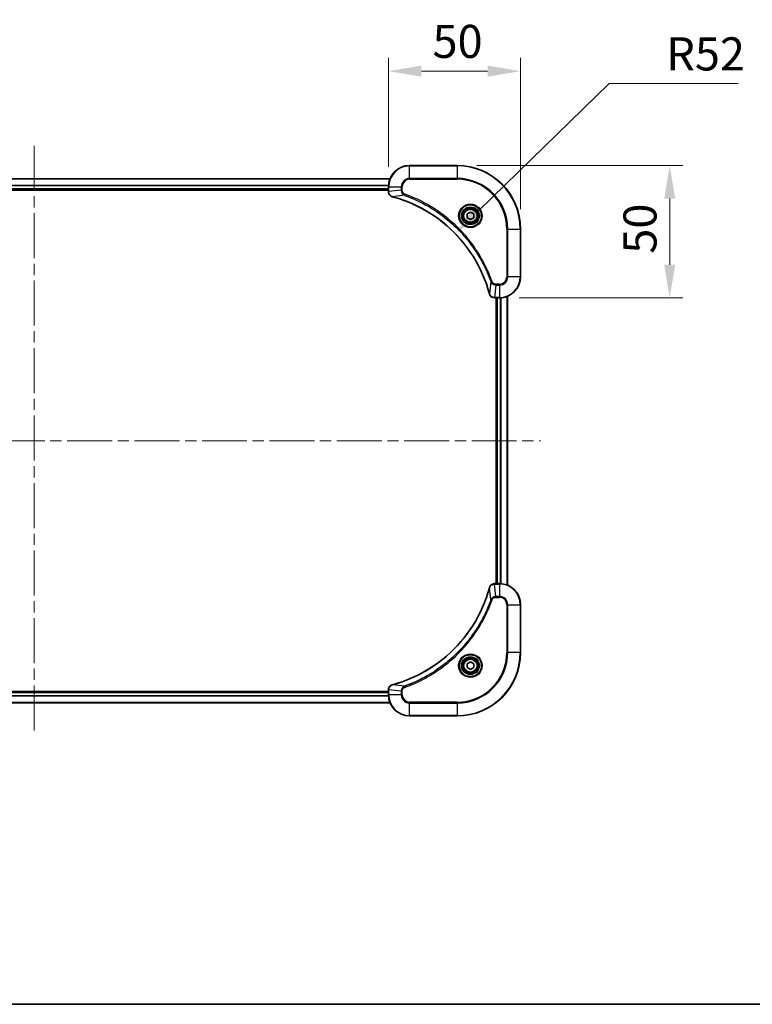
# Model space of a CAD drawing. Units: millimetres. Extents: x 43 to 8901, y 24 to 1429.
# Drawn here: x 1997 to 2274, y 24 to 396 of the extents above; entities that cross this region are included whole.
import ezdxf

# ---------------------------------------------------------------- set-up
doc = ezdxf.new("R2010")
doc.units = ezdxf.units.MM
doc.header["$LTSCALE"] = 3
doc.linetypes.add('CHAIN', pattern=[0.3543, 0.2362, -0.0295, 0.0591, -0.0295])
doc.layers.get('Defpoints').update_dxf_attribs({"lineweight": 25})
for name, color, linetype, lineweight in [('Border (ISO)', 7, 'Continuous', 35), ('Dimension (ISO)', 7, 'Continuous', 18), ('Dimension (ISO) @ 1', 7, 'Continuous', 18), ('Visible (ISO)', 7, 'Continuous', 35), ('Visible Narrow (ISO)', 7, 'Continuous', 25)]:
    doc.layers.add(name, color=color, linetype=linetype, lineweight=lineweight)
doc.layers.add('Centerline (ISO)', color=7, linetype='Continuous', lineweight=18, true_color=0x80ffff)
doc.styles.add('Note Text (TK)', font='txt')
doc.dimstyles.new('Default - Method 1b (TK)', dxfattribs={"dimscale": 3, "dimtxt": 2.5, "dimasz": 2.5, "dimexe": 1, "dimexo": 1.5, "dimgap": 1, "dimtad": 1, "dimrnd": 1e-08, "dimdsep": 46, "dimtxsty": 'Note Text (TK)', "dimcen": 0.09, "dimdle": 5, "dimclrd": 100, "dimclre": 100, "dimclrt": 7, "dimadec": 1, "dimazin": 1, "dimtfac": 1, "dimtmove": 0, "dimatfit": 3, "dimfxl": 0, "dimtolj": 1, "dimlwd": -1, "dimlwe": -1, "dimarcsym": 0})

# ---------------------------------------------------------------- blocks, each defined once
blk = doc.blocks.new('図面枠 tk図枠')
at = {"layer": 'Border (ISO)'}
blk.add_line((14.5, 8), (405.5, 8), dxfattribs=at)
blk = doc.blocks.new('*D57')
at = {"layer": 'Defpoints', "color": 0, "transparency": 16777216}
for p in [(2186.08, 376.65), (2136.08, 332.98), (2186.08, 316.98)]:
    blk.add_point(p, dxfattribs=at)
at = {"layer": 'Dimension (ISO)', "color": 100, "transparency": 16777216}
for p, q in [((2136.08, 340.48), (2136.08, 381.65)), ((2186.08, 324.48), (2186.08, 381.65)), ((2148.58, 376.65), (2173.58, 376.65))]:
    blk.add_line(p, q, dxfattribs=at)
for points in [[(2148.58, 378.73), (2148.58, 374.56), (2136.08, 376.65)], [(2173.58, 378.73), (2173.58, 374.56), (2186.08, 376.65)]]:
    blk.add_solid(points, dxfattribs=at)
at = {"layer": 'Dimension (ISO)', "color": 7, "transparency": 16777216, "insert": (2152.77, 387.9), "char_height": 12.5, "attachment_point": 4, "style": 'Note Text (TK)'}
blk.add_mtext('\\A1;50', dxfattribs=at)
blk = doc.blocks.new('*D58')
at = {"layer": 'Defpoints', "color": 0, "transparency": 16777216}
for p in [(2162.08, 340.98), (2178.08, 290.98), (2242.47, 290.98)]:
    blk.add_point(p, dxfattribs=at)
at = {"layer": 'Dimension (ISO)', "color": 100, "transparency": 16777216}
for p, q in [((2169.58, 340.98), (2247.47, 340.98)), ((2242.47, 328.48), (2242.47, 303.48)), ((2185.58, 290.98), (2247.47, 290.98))]:
    blk.add_line(p, q, dxfattribs=at)
for points in [[(2240.39, 328.48), (2244.55, 328.48), (2242.47, 340.98)], [(2240.39, 303.48), (2244.55, 303.48), (2242.47, 290.98)]]:
    blk.add_solid(points, dxfattribs=at)
at = {"layer": 'Dimension (ISO)', "color": 7, "transparency": 16777216, "insert": (2231.22, 307.67), "char_height": 12.5, "attachment_point": 4, "rotation": 90, "style": 'Note Text (TK)'}
blk.add_mtext('\\A1;50', dxfattribs=at)
blk = doc.blocks.new('*D60')
at = {"layer": 'Defpoints', "color": 0, "transparency": 16777216}
for p in [(2161.33, 315.26), (2124.07, 278.97)]:
    blk.add_point(p, dxfattribs=at)
at = {"layer": 'Dimension (ISO)', "color": 100, "transparency": 16777216}
for p, q in [((2219.53, 371.93), (2170.29, 323.98)), ((2268.3, 371.93), (2219.53, 371.93))]:
    blk.add_line(p, q, dxfattribs=at)
blk.add_solid([(2168.83, 325.47), (2171.74, 322.48), (2161.33, 315.26)], dxfattribs=at)
at = {"layer": 'Dimension (ISO)', "color": 7, "transparency": 16777216, "insert": (2241.17, 383.18), "char_height": 12.5, "attachment_point": 4, "style": 'Note Text (TK)'}
blk.add_mtext('\\A1;R52', dxfattribs=at)

msp = doc.modelspace()

# ---------------------------------------------------------------- linework, layer by layer
at = {"layer": 'Centerline (ISO)', "linetype": 'CHAIN', "ltscale": 23.990969}
for p, q in [((2002.0768, 348.4768), (2002.0768, 125.4768)), ((1810.5768, 236.9768), (2193.5768, 236.9768))]:
    msp.add_line(p, q, dxfattribs=at)
at = {"layer": 'Visible (ISO)'}
for p, q in [((2162.0768, 340.9768), (2144.0768, 340.9768)), ((1867.493, 335.9768), (2136.6606, 335.9768)), ((1868.0768, 331.9768), (2136.0768, 331.9768)), ((1868.0768, 331.6768), (2136.0768, 331.6768)), ((2136.0768, 332.9768), (2136.0768, 331.1458)), ((2136.0768, 331.1304), (2136.0768, 331.1458)), ((2165.8268, 322.6985), (2167.0768, 323.4202)), ((2165.8268, 321.2551), (2165.8268, 322.6985)), ((2167.0768, 320.5334), (2165.8268, 321.2551)), ((2167.0768, 323.4202), (2168.3268, 322.6985)), ((2168.3268, 321.2551), (2167.0768, 320.5334)), ((2168.3268, 322.6985), (2168.3268, 321.2551)), ((2186.0768, 298.9768), (2186.0768, 316.9768)), ((2176.2458, 290.9768), (2176.2304, 290.9768)), ((2176.2458, 290.9768), (2178.0768, 290.9768)), ((2176.7768, 290.9768), (2176.7768, 182.9768)), ((2177.0768, 182.9768), (2177.0768, 290.9768)), ((2181.0768, 182.393), (2181.0768, 291.5606)), ((2176.2304, 182.9768), (2176.2458, 182.9768)), ((2178.0768, 182.9768), (2176.2458, 182.9768)), ((2186.0768, 156.9768), (2186.0768, 174.9768)), ((2165.8268, 152.6985), (2167.0768, 153.4202)), ((2165.8268, 151.2551), (2165.8268, 152.6985)), ((2167.0768, 153.4202), (2168.3268, 152.6985)), ((2168.3268, 152.6985), (2168.3268, 151.2551)), ((2167.0768, 150.5334), (2165.8268, 151.2551)), ((2168.3268, 151.2551), (2167.0768, 150.5334)), ((2136.0768, 142.2768), (1868.0768, 142.2768)), ((2136.0768, 141.9768), (1868.0768, 141.9768)), ((2136.0768, 142.8078), (2136.0768, 142.8232)), ((2136.0768, 142.8078), (2136.0768, 140.9768)), ((2136.6606, 137.9768), (1867.493, 137.9768)), ((2144.0768, 132.9768), (2162.0768, 132.9768))]:
    msp.add_line(p, q, dxfattribs=at)
for centre, radius in [((2167.0768, 321.9768), 3.25), ((2167.0768, 321.9768), 2.75), ((2167.0768, 151.9768), 3.25), ((2167.0768, 151.9768), 2.75)]:
    msp.add_circle(centre, radius, dxfattribs=at)
for centre, radius, start, end in [((2144.0768, 332.9768), 8, 90, 180), ((2162.0768, 316.9768), 24, 0, 90), ((2178.0768, 298.9768), 8, 270, 0), ((2178.0768, 174.9768), 8, 0, 90), ((2162.0768, 156.9768), 24, 270, 0), ((2144.0768, 140.9768), 8, 180, 270)]:
    msp.add_arc(centre, radius, start, end, dxfattribs=at)
for points, knots in [([(2136.0768, 331.1304), (2136.0768, 330.6307), (2136.2731, 330.133), (2136.6123, 329.7684), (2136.8666, 329.4949), (2137.2, 329.295), (2137.5583, 329.1988)], [-0.196787795, -0.196787795, -0.196787795, -0.196787795, -0.084337626, -0.084337626, -0.084337626, 0, 0, 0, 0]), ([(2137.6305, 329.1794), (2140.1248, 328.506), (2142.5689, 327.6463), (2144.9355, 326.6099), (2149.6687, 324.5372), (2154.0908, 321.7537), (2158.0065, 318.3821), (2161.9221, 315.0106), (2165.3315, 311.0509), (2168.0841, 306.678), (2170.8367, 302.3052), (2172.9325, 297.5192), (2174.2793, 292.5306)], [0, 0, 0, 0, 0.78253283, 0.78253283, 0.78253283, 2.34759848, 2.34759848, 2.34759848, 3.91266414, 3.91266414, 3.91266414, 5.47772979, 5.47772979, 5.47772979, 5.47772979]), ([(2174.2988, 292.4583), (2174.3629, 292.2194), (2174.4721, 291.9917), (2174.6197, 291.7912), (2174.7673, 291.5907), (2174.9532, 291.4176), (2175.1644, 291.2846), (2175.4812, 291.085), (2175.8556, 290.9768), (2176.2304, 290.9768)], [-0.196787795, -0.196787795, -0.196787795, -0.196787795, -0.140562711, -0.140562711, -0.140562711, -0.084337626, -0.084337626, -0.084337626, 0, 0, 0, 0]), ([(2176.2304, 182.9768), (2175.7307, 182.9768), (2175.233, 182.7805), (2174.8683, 182.4413), (2174.5949, 182.187), (2174.395, 181.8536), (2174.2988, 181.4953)], [-0.196787795, -0.196787795, -0.196787795, -0.196787795, -0.084337626, -0.084337626, -0.084337626, 0, 0, 0, 0]), ([(2174.2793, 181.4231), (2173.6059, 178.9288), (2172.7463, 176.4847), (2171.7099, 174.1181), (2169.6372, 169.3849), (2166.8537, 164.9628), (2163.4821, 161.0472), (2160.1105, 157.1315), (2156.1509, 153.7221), (2151.778, 150.9695), (2147.4052, 148.2169), (2142.6191, 146.1211), (2137.6305, 144.7743)], [0, 0, 0, 0, 0.78253283, 0.78253283, 0.78253283, 2.34759848, 2.34759848, 2.34759848, 3.91266414, 3.91266414, 3.91266414, 5.47772979, 5.47772979, 5.47772979, 5.47772979]), ([(2137.5583, 144.7548), (2137.3194, 144.6907), (2137.0917, 144.5815), (2136.8912, 144.4339), (2136.6907, 144.2863), (2136.5176, 144.1004), (2136.3846, 143.8892), (2136.185, 143.5724), (2136.0768, 143.198), (2136.0768, 142.8232)], [-0.196787795, -0.196787795, -0.196787795, -0.196787795, -0.140562711, -0.140562711, -0.140562711, -0.084337626, -0.084337626, -0.084337626, 0, 0, 0, 0])]:
    msp.add_open_spline(points, degree=3, knots=knots, dxfattribs=at)
for points in [[(2137.5583, 329.1988), (2137.5822, 329.1924), (2137.6064, 329.1859), (2137.6305, 329.1794)], [(2174.2793, 292.5306), (2174.2859, 292.5064), (2174.2924, 292.4822), (2174.2988, 292.4583)], [(2174.2988, 181.4953), (2174.2924, 181.4714), (2174.2859, 181.4472), (2174.2793, 181.4231)], [(2137.6305, 144.7743), (2137.6064, 144.7677), (2137.5822, 144.7612), (2137.5583, 144.7548)]]:
    msp.add_open_spline(points, degree=3, dxfattribs=at)
at = {"layer": 'Visible Narrow (ISO)'}
for p, q in [((2144.0768, 340.8304), (2144.0768, 340.9768)), ((2144.0768, 340.8304), (2162.0768, 340.8304)), ((2144.0768, 336.1233), (2144.0768, 340.8304)), ((2162.0768, 340.8304), (2162.0768, 340.9768)), ((2162.0768, 340.8304), (2162.0768, 336.1233)), ((1867.5116, 335.9305), (2136.642, 335.9305)), ((2144.0768, 336.1233), (2144.0768, 335.7697)), ((2162.0768, 336.1233), (2144.0768, 336.1233)), ((2144.0768, 335.7697), (2162.0768, 335.7697)), ((2162.0768, 335.7697), (2162.0768, 336.1233)), ((1868.0572, 333.5368), (2136.0964, 333.5368)), ((1868.0665, 333.3831), (2136.0871, 333.3831)), ((1868.0768, 332.2768), (2136.0768, 332.2768)), ((2136.0768, 332.9768), (2136.2232, 332.9768)), ((2136.2232, 331.1458), (2136.2232, 332.9768)), ((2136.2232, 332.9768), (2140.9303, 332.9768)), ((2140.9303, 331.6397), (2136.2232, 331.1458)), ((2140.9303, 332.9768), (2140.9303, 331.6397)), ((2140.9303, 332.9768), (2141.2839, 332.9768)), ((2140.9303, 331.6397), (2141.2839, 331.6397)), ((2141.2839, 331.6397), (2141.2839, 332.9768)), ((2136.2232, 331.1458), (2136.0768, 331.1458)), ((2142.1061, 329.739), (2137.6384, 329.2083)), ((2142.1061, 329.739), (2142.2595, 330.1717)), ((2180.8697, 316.9768), (2180.8697, 298.9768)), ((2181.2232, 316.9768), (2180.8697, 316.9768)), ((2181.2232, 316.9768), (2185.9303, 316.9768)), ((2181.2232, 298.9768), (2181.2232, 316.9768)), ((2185.9303, 316.9768), (2185.9303, 298.9768)), ((2185.9303, 316.9768), (2186.0768, 316.9768)), ((2181.2232, 298.9768), (2180.8697, 298.9768)), ((2185.9303, 298.9768), (2181.2232, 298.9768)), ((2185.9303, 298.9768), (2186.0768, 298.9768)), ((2174.839, 297.0062), (2174.3083, 292.5385)), ((2174.839, 297.0062), (2175.2716, 297.1596)), ((2176.7397, 295.8304), (2176.2458, 291.1233)), ((2178.0768, 296.1839), (2176.7397, 296.1839)), ((2176.7397, 295.8304), (2176.7397, 296.1839)), ((2176.7397, 295.8304), (2178.0768, 295.8304)), ((2178.0768, 295.8304), (2178.0768, 296.1839)), ((2178.0768, 295.8304), (2178.0768, 291.1233)), ((2178.0768, 291.1233), (2176.2458, 291.1233)), ((2176.2458, 290.9768), (2176.2458, 291.1233)), ((2177.3768, 182.9768), (2177.3768, 290.9768)), ((2178.0768, 291.1233), (2178.0768, 290.9768)), ((2178.4363, 182.9687), (2178.4363, 290.9849)), ((2178.6667, 182.955), (2178.6667, 290.9986)), ((2181.0073, 182.4208), (2181.0073, 291.5329)), ((2176.2458, 182.8304), (2176.2458, 182.9768)), ((2176.2458, 182.8304), (2178.0768, 182.8304)), ((2176.7397, 178.1233), (2176.2458, 182.8304)), ((2178.0768, 182.9768), (2178.0768, 182.8304)), ((2178.0768, 182.8304), (2178.0768, 178.1233)), ((2174.839, 176.9475), (2174.3083, 181.4152)), ((2174.839, 176.9475), (2175.2716, 176.7941)), ((2178.0768, 178.1233), (2176.7397, 178.1233)), ((2176.7397, 178.1233), (2176.7397, 177.7697)), ((2176.7397, 177.7697), (2178.0768, 177.7697)), ((2178.0768, 178.1233), (2178.0768, 177.7697)), ((2180.8697, 174.9768), (2180.8697, 156.9768)), ((2181.2232, 174.9768), (2180.8697, 174.9768)), ((2181.2232, 156.9768), (2181.2232, 174.9768)), ((2181.2232, 174.9768), (2185.9303, 174.9768)), ((2185.9303, 174.9768), (2186.0768, 174.9768)), ((2185.9303, 174.9768), (2185.9303, 156.9768)), ((2180.8697, 156.9768), (2181.2232, 156.9768)), ((2185.9303, 156.9768), (2181.2232, 156.9768)), ((2185.9303, 156.9768), (2186.0768, 156.9768)), ((2136.0768, 141.6768), (1868.0768, 141.6768)), ((2136.0768, 142.8078), (2136.2232, 142.8078)), ((2140.9303, 142.3139), (2136.2232, 142.8078)), ((2136.2232, 140.9768), (2136.2232, 142.8078)), ((2142.1061, 144.2146), (2137.6384, 144.7453)), ((2140.9303, 142.3139), (2140.9303, 140.9768)), ((2140.9303, 142.3139), (2141.2839, 142.3139)), ((2141.2839, 140.9768), (2141.2839, 142.3139)), ((2142.1061, 144.2146), (2142.2595, 143.782)), ((2136.642, 138.0232), (1867.5116, 138.0232)), ((2136.0964, 140.4169), (1868.0572, 140.4169)), ((2136.0871, 140.5705), (1868.0665, 140.5705)), ((2136.2232, 140.9768), (2136.0768, 140.9768)), ((2140.9303, 140.9768), (2136.2232, 140.9768)), ((2140.9303, 140.9768), (2141.2839, 140.9768)), ((2162.0768, 138.1839), (2144.0768, 138.1839)), ((2144.0768, 137.8304), (2144.0768, 138.1839)), ((2144.0768, 133.1233), (2144.0768, 137.8304)), ((2144.0768, 137.8304), (2162.0768, 137.8304)), ((2162.0768, 137.8304), (2162.0768, 138.1839)), ((2162.0768, 137.8304), (2162.0768, 133.1233)), ((2162.0768, 133.1233), (2144.0768, 133.1233)), ((2144.0768, 133.1233), (2144.0768, 132.9768)), ((2162.0768, 133.1233), (2162.0768, 132.9768))]:
    msp.add_line(p, q, dxfattribs=at)
for centre, radius in [((2167.0768, 321.9768), 4.4571), ((2167.0768, 321.9768), 4.1036), ((2167.0768, 321.9768), 3.3964), ((2167.0768, 321.9768), 2.45), ((2167.0768, 151.9768), 4.4571), ((2167.0768, 151.9768), 4.1036), ((2167.0768, 151.9768), 3.3964), ((2167.0768, 151.9768), 2.45)]:
    msp.add_circle(centre, radius, dxfattribs=at)
for centre, radius, start, end in [((2144.0768, 332.9768), 7.8536, 90, 180), ((2162.0768, 316.9768), 23.8536, 0, 90), ((2144.0768, 332.9768), 3.1464, 90, 180), ((2144.0768, 332.9768), 2.7929, 90, 180), ((2162.0768, 316.9768), 19.1464, 0, 90), ((2162.0768, 316.9768), 18.7929, 0, 90), ((2178.0768, 298.9768), 2.7929, 270, 0), ((2178.0768, 298.9768), 7.8536, 270, 0), ((2178.0768, 298.9768), 3.1464, 270, 0), ((2178.0768, 174.9768), 7.8536, 0, 90), ((2178.0768, 174.9768), 3.1464, 0, 90), ((2178.0768, 174.9768), 2.7929, 0, 90), ((2162.0768, 156.9768), 18.7929, 270, 0), ((2162.0768, 156.9768), 23.8536, 270, 0), ((2162.0768, 156.9768), 19.1464, 270, 0), ((2144.0768, 140.9768), 7.8536, 180, 270), ((2144.0768, 140.9768), 3.1464, 180, 270), ((2144.0768, 140.9768), 2.7929, 180, 270)]:
    msp.add_arc(centre, radius, start, end, dxfattribs=at)
for centre, major_axis, ratio, start_param, end_param in [((2136.5768, 331.1304), (-0.5, 0), 0.00935385, 0, 0.7859117), ((2136.4775, 330.8997), (0.0487, -2.3816), 0.10517158, 4.60669413, 4.61457479), ((2137.6879, 329.6817), (-0.1296, -0.4829), 0.14287502, 5.88309352, 6.28318531), ((2137.7609, 329.6621), (-0.1303, -0.4827), 0.00038233, 0, 0.34837257), ((2174.7621, 292.6609), (-0.4827, -0.1303), 0.00038233, 5.93481174, 6.28318425), ((2174.7817, 292.5879), (-0.4829, -0.1296), 0.14287502, 0, 0.40009206), ((2175.9997, 291.3774), (-2.3812, 0.0487), 0.1051554, 1.66859369, 1.67647558), ((2176.2304, 291.4768), (0, -0.5), 0.00935385, 5.4972736, 6.2831853), ((2176.2304, 182.4768), (0, 0.5), 0.00935385, 0, 0.7859117), ((2175.9996, 182.5762), (-2.3816, -0.0487), 0.10517158, 4.60669413, 4.61457479), ((2174.7621, 181.2927), (-0.4827, 0.1303), 0.00038233, 0, 0.34837257), ((2174.7817, 181.3657), (-0.4829, 0.1296), 0.14287502, 5.88309352, 6.28318531), ((2136.5768, 142.8232), (-0.5, 0), 0.00935385, 5.4972736, 6.28318531), ((2136.4774, 143.0539), (0.0487, 2.3812), 0.1051554, 1.66859369, 1.67647558), ((2137.6879, 144.2719), (-0.1296, 0.4829), 0.14287502, 0, 0.40009206), ((2137.7609, 144.2916), (-0.1303, 0.4827), 0.00038233, 5.93481643, 6.28318923)]:
    msp.add_ellipse(centre, major_axis=major_axis, ratio=ratio, start_param=start_param, end_param=end_param, dxfattribs=at)
for points, knots in [([(2140.9303, 331.6397), (2140.931, 331.424), (2140.9805, 331.1535), (2141.0471, 330.9558), (2141.0688, 330.8913), (2141.0925, 330.8307), (2141.1184, 330.7723), (2141.1729, 330.6493), (2141.2356, 330.5348), (2141.3224, 330.4101), (2141.389, 330.3144), (2141.4636, 330.2231), (2141.5471, 330.1379), (2141.5831, 330.1011), (2141.6209, 330.0656), (2141.6602, 330.0313), (2141.7905, 329.9176), (2141.9379, 329.8164), (2142.1061, 329.739)], [-0.187504168, -0.187504168, -0.187504168, -0.187504168, -0.134326228, -0.134326228, -0.134326228, -0.116955095, -0.116955095, -0.116955095, -0.080358929, -0.080358929, -0.080358929, -0.0522949, -0.0522949, -0.0522949, -0.040179465, -0.040179465, -0.040179465, 0, 0, 0, 0]), ([(2142.2595, 330.1717), (2142.1333, 330.2164), (2141.8966, 330.347), (2141.4484, 330.7915), (2141.2839, 331.2826), (2141.2839, 331.6397)], [0, 0, 0, 0, 0.040179465, 0.080358929, 0.187504168, 0.187504168, 0.187504168, 0.187504168]), ([(2137.5417, 329.2443), (2137.3353, 329.3219), (2137.1467, 329.4325), (2136.9835, 329.5646), (2136.873, 329.6541), (2136.7734, 329.754), (2136.6846, 329.8626), (2136.6022, 329.9634), (2136.5317, 330.0679), (2136.4719, 330.1775), (2136.3189, 330.4582), (2136.227, 330.7997), (2136.2234, 331.1271)], [0, 0, 0, 0, 0.05028531, 0.05028531, 0.05028531, 0.084337626, 0.084337626, 0.084337626, 0.115936047, 0.115936047, 0.115936047, 0.196787795, 0.196787795, 0.196787795, 0.196787795]), ([(2174.3083, 292.5385), (2172.9565, 297.5392), (2168.7744, 307.1064), (2158.5367, 319.0004), (2147.4718, 325.96), (2140.1388, 328.5324), (2137.6384, 329.2083)], [-5.47772979, -5.47772979, -5.47772979, -5.47772979, -3.91266414, -2.34759848, -0.78253283, 0, 0, 0, 0]), ([(2142.1061, 329.739), (2142.1305, 329.7303), (2142.1549, 329.7217), (2142.1792, 329.713), (2142.3227, 329.6617), (2142.5313, 329.5857), (2142.6647, 329.5364), (2142.7487, 329.5054), (2142.8156, 329.4804), (2142.8895, 329.4528), (2142.9236, 329.4401), (2142.9594, 329.4267), (2143.0006, 329.4112), (2143.5945, 329.188), (2144.2086, 328.9454), (2144.7755, 328.71), (2144.9461, 328.6391), (2145.1162, 328.5675), (2145.2911, 328.4927), (2146.3368, 328.0457), (2147.3705, 327.5643), (2148.3877, 327.0507), (2149.2363, 326.6224), (2150.0793, 326.1686), (2150.9043, 325.6947), (2152.0575, 325.0324), (2153.1757, 324.3325), (2154.2756, 323.5885), (2155.7214, 322.6106), (2157.1274, 321.5607), (2158.472, 320.4455), (2160.637, 318.6498), (2162.6506, 316.6889), (2164.5104, 314.5803), (2164.8614, 314.1823), (2165.2064, 313.7794), (2165.545, 313.3712), (2166.6605, 312.0264), (2167.7093, 310.6231), (2168.6887, 309.1756), (2169.433, 308.0757), (2170.1331, 306.9575), (2170.7953, 305.8043), (2171.269, 304.9793), (2171.7224, 304.1363), (2172.1505, 303.2878), (2172.6638, 302.2704), (2173.145, 301.2365), (2173.5927, 300.1911), (2173.6293, 300.1057), (2173.6657, 300.0202), (2173.7018, 299.9346), (2173.7373, 299.8506), (2173.7726, 299.7665), (2173.8077, 299.6823), (2173.8421, 299.5997), (2173.8763, 299.517), (2173.9104, 299.4342), (2173.9437, 299.3532), (2173.9769, 299.272), (2174.0099, 299.1907), (2174.0421, 299.1113), (2174.0742, 299.0318), (2174.1061, 298.9522), (2174.1372, 298.8745), (2174.1681, 298.7968), (2174.1989, 298.7189), (2174.2277, 298.646), (2174.2564, 298.573), (2174.2849, 298.4998), (2174.3136, 298.4264), (2174.3421, 298.3528), (2174.3704, 298.2792), (2174.3977, 298.2084), (2174.4248, 298.1375), (2174.4518, 298.0665), (2174.4752, 298.005), (2174.4984, 297.9433), (2174.5216, 297.8816), (2174.5456, 297.8176), (2174.5695, 297.7535), (2174.5933, 297.6892), (2174.6151, 297.6302), (2174.6368, 297.5711), (2174.6584, 297.5118), (2174.6995, 297.3993), (2174.7284, 297.3198), (2174.7747, 297.1891), (2174.7907, 297.1437), (2174.8079, 297.0947), (2174.8217, 297.0553), (2174.8274, 297.0389), (2174.8331, 297.0225), (2174.839, 297.0062)], [-4.82621249, -4.82621249, -4.82621249, -4.82621249, -4.81844842, -4.81844842, -4.81844842, -4.77269349, -4.77269349, -4.77269349, -4.74390962, -4.74390962, -4.74390962, -4.73061692, -4.73061692, -4.73061692, -4.53913686, -4.53913686, -4.53913686, -4.48148303, -4.48148303, -4.48148303, -4.13675357, -4.13675357, -4.13675357, -3.84919093, -3.84919093, -3.84919093, -3.44729464, -3.44729464, -3.44729464, -2.91901319, -2.91901319, -2.91901319, -2.06837678, -2.06837678, -2.06837678, -1.90783066, -1.90783066, -1.90783066, -1.37891786, -1.37891786, -1.37891786, -0.97698999, -0.97698999, -0.97698999, -0.68945893, -0.68945893, -0.68945893, -0.34472946, -0.34472946, -0.34472946, -0.31656511, -0.31656511, -0.31656511, -0.28890509, -0.28890509, -0.28890509, -0.26177095, -0.26177095, -0.26177095, -0.23519152, -0.23519152, -0.23519152, -0.20920511, -0.20920511, -0.20920511, -0.18386262, -0.18386262, -0.18386262, -0.16011563, -0.16011563, -0.16011563, -0.13625792, -0.13625792, -0.13625792, -0.11332385, -0.11332385, -0.11332385, -0.09343365, -0.09343365, -0.09343365, -0.07279556, -0.07279556, -0.07279556, -0.05381314, -0.05381314, -0.05381314, -0.01773212, -0.01773212, -0.01773212, -0.00521417, -0.00521417, -0.00521417, 0, 0, 0, 0]), ([(2175.2716, 297.1596), (2174.8876, 298.2426), (2174.0517, 300.3846), (2172.1107, 304.5537), (2169.1946, 309.5174), (2163.56, 316.8062), (2156.6042, 322.9296), (2149.6534, 327.0104), (2145.4847, 328.9518), (2143.3426, 329.7876), (2142.2595, 330.1717)], [0, 0, 0, 0, 0.34472946, 0.68945893, 1.37891786, 2.06837678, 3.44729464, 4.13675357, 4.48148303, 4.82621249, 4.82621249, 4.82621249, 4.82621249]), ([(2174.839, 297.0062), (2174.9116, 296.8484), (2175.0064, 296.7069), (2175.1108, 296.5838), (2175.1549, 296.5319), (2175.2011, 296.4828), (2175.2497, 296.4359), (2175.3398, 296.3489), (2175.4364, 296.2708), (2175.5378, 296.2025), (2175.6204, 296.1468), (2175.7064, 296.0977), (2175.7949, 296.0544), (2175.9353, 295.9857), (2176.062, 295.9389), (2176.2075, 295.9005), (2176.3683, 295.8581), (2176.5687, 295.8316), (2176.7397, 295.8304)], [-0.187502416, -0.187502416, -0.187502416, -0.187502416, -0.149825893, -0.149825893, -0.149825893, -0.133930297, -0.133930297, -0.133930297, -0.104414332, -0.104414332, -0.104414332, -0.080358178, -0.080358178, -0.080358178, -0.04217927, -0.04217927, -0.04217927, 0, 0, 0, 0]), ([(2176.7397, 296.1839), (2176.4718, 296.1839), (2176.0254, 296.295), (2175.5234, 296.6824), (2175.3313, 296.9913), (2175.2716, 297.1596)], [0, 0, 0, 0, 0.080358178, 0.133930297, 0.187502416, 0.187502416, 0.187502416, 0.187502416]), ([(2176.2271, 291.1235), (2176.0244, 291.1255), (2175.8143, 291.1597), (2175.6236, 291.222), (2175.493, 291.2647), (2175.3687, 291.32), (2175.2471, 291.3892), (2175.1423, 291.4488), (2175.0421, 291.5176), (2174.9485, 291.5955), (2174.8641, 291.6658), (2174.785, 291.7435), (2174.7119, 291.8276), (2174.6528, 291.8955), (2174.5978, 291.9675), (2174.5475, 292.0437), (2174.4667, 292.166), (2174.3976, 292.2994), (2174.3442, 292.4417)], [0, 0, 0, 0, 0.050060504, 0.050060504, 0.050060504, 0.084337626, 0.084337626, 0.084337626, 0.113903258, 0.113903258, 0.113903258, 0.140562711, 0.140562711, 0.140562711, 0.162131477, 0.162131477, 0.162131477, 0.196787795, 0.196787795, 0.196787795, 0.196787795]), ([(2174.3443, 181.5119), (2174.4219, 181.7184), (2174.5325, 181.9069), (2174.6646, 182.0701), (2174.754, 182.1806), (2174.854, 182.2802), (2174.9626, 182.369), (2175.0634, 182.4514), (2175.1678, 182.5219), (2175.2775, 182.5817), (2175.5582, 182.7347), (2175.8997, 182.8266), (2176.2271, 182.8302)], [0, 0, 0, 0, 0.05028531, 0.05028531, 0.05028531, 0.084337626, 0.084337626, 0.084337626, 0.115936047, 0.115936047, 0.115936047, 0.196787795, 0.196787795, 0.196787795, 0.196787795]), ([(2137.6384, 144.7453), (2142.6392, 146.0971), (2152.2063, 150.2792), (2164.1004, 160.5169), (2171.0599, 171.5818), (2173.6324, 178.9148), (2174.3083, 181.4152)], [-5.47772979, -5.47772979, -5.47772979, -5.47772979, -3.91266414, -2.34759848, -0.78253283, 0, 0, 0, 0]), ([(2174.839, 176.9475), (2174.8303, 176.9231), (2174.8216, 176.8988), (2174.8129, 176.8744), (2174.7616, 176.7309), (2174.6857, 176.5224), (2174.6364, 176.3889), (2174.6053, 176.3049), (2174.5804, 176.238), (2174.5528, 176.1641), (2174.54, 176.1301), (2174.5266, 176.0942), (2174.5111, 176.053), (2174.288, 175.4591), (2174.0453, 174.845), (2173.81, 174.2782), (2173.7391, 174.1075), (2173.6675, 173.9374), (2173.5927, 173.7625), (2173.1457, 172.7168), (2172.6642, 171.6831), (2172.1507, 170.6659), (2171.7223, 169.8173), (2171.2686, 168.9744), (2170.7947, 168.1493), (2170.1324, 166.9962), (2169.4325, 165.8779), (2168.6885, 164.778), (2167.7105, 163.3322), (2166.6607, 161.9262), (2165.5455, 160.5816), (2163.7497, 158.4166), (2161.7889, 156.403), (2159.6803, 154.5432), (2159.2823, 154.1922), (2158.8793, 153.8473), (2158.4711, 153.5086), (2157.1263, 152.3931), (2155.7231, 151.3443), (2154.2756, 150.3649), (2153.1756, 149.6206), (2152.0574, 148.9205), (2150.9042, 148.2583), (2150.0792, 147.7846), (2149.2363, 147.3312), (2148.3877, 146.9031), (2147.3704, 146.3898), (2146.3365, 145.9086), (2145.2911, 145.4609), (2145.2057, 145.4243), (2145.1202, 145.388), (2145.0346, 145.3518), (2144.9506, 145.3163), (2144.8665, 145.281), (2144.7823, 145.2459), (2144.6997, 145.2115), (2144.617, 145.1773), (2144.5342, 145.1432), (2144.4531, 145.1099), (2144.372, 145.0767), (2144.2907, 145.0438), (2144.2113, 145.0115), (2144.1317, 144.9794), (2144.0521, 144.9475), (2143.9745, 144.9164), (2143.8967, 144.8855), (2143.8189, 144.8547), (2143.746, 144.8259), (2143.6729, 144.7972), (2143.5998, 144.7687), (2143.5264, 144.74), (2143.4528, 144.7115), (2143.3792, 144.6832), (2143.3084, 144.6559), (2143.2375, 144.6288), (2143.1665, 144.6018), (2143.1049, 144.5785), (2143.0433, 144.5552), (2142.9816, 144.532), (2142.9175, 144.508), (2142.8534, 144.4841), (2142.7892, 144.4604), (2142.7302, 144.4385), (2142.671, 144.4168), (2142.6118, 144.3952), (2142.4993, 144.3541), (2142.4198, 144.3252), (2142.289, 144.2789), (2142.2437, 144.2629), (2142.1946, 144.2457), (2142.1553, 144.2319), (2142.1389, 144.2262), (2142.1225, 144.2205), (2142.1061, 144.2146)], [-4.82621249, -4.82621249, -4.82621249, -4.82621249, -4.81844842, -4.81844842, -4.81844842, -4.77269349, -4.77269349, -4.77269349, -4.74390962, -4.74390962, -4.74390962, -4.73061692, -4.73061692, -4.73061692, -4.53913686, -4.53913686, -4.53913686, -4.48148303, -4.48148303, -4.48148303, -4.13675357, -4.13675357, -4.13675357, -3.84919093, -3.84919093, -3.84919093, -3.44729464, -3.44729464, -3.44729464, -2.91901319, -2.91901319, -2.91901319, -2.06837678, -2.06837678, -2.06837678, -1.90783066, -1.90783066, -1.90783066, -1.37891786, -1.37891786, -1.37891786, -0.97698999, -0.97698999, -0.97698999, -0.68945893, -0.68945893, -0.68945893, -0.34472946, -0.34472946, -0.34472946, -0.31656511, -0.31656511, -0.31656511, -0.28890509, -0.28890509, -0.28890509, -0.26177095, -0.26177095, -0.26177095, -0.23519152, -0.23519152, -0.23519152, -0.20920511, -0.20920511, -0.20920511, -0.18386262, -0.18386262, -0.18386262, -0.16011563, -0.16011563, -0.16011563, -0.13625792, -0.13625792, -0.13625792, -0.11332385, -0.11332385, -0.11332385, -0.09343365, -0.09343365, -0.09343365, -0.07279556, -0.07279556, -0.07279556, -0.05381314, -0.05381314, -0.05381314, -0.01773212, -0.01773212, -0.01773212, -0.00521417, -0.00521417, -0.00521417, 0, 0, 0, 0]), ([(2142.2595, 143.782), (2143.3426, 144.166), (2145.4846, 145.0019), (2149.6537, 146.9429), (2154.6174, 149.859), (2161.9061, 155.4937), (2168.0295, 162.4494), (2172.1103, 169.4003), (2174.0518, 173.5689), (2174.8876, 175.7111), (2175.2716, 176.7941)], [0, 0, 0, 0, 0.34472946, 0.68945893, 1.37891786, 2.06837678, 3.44729464, 4.13675357, 4.48148303, 4.82621249, 4.82621249, 4.82621249, 4.82621249]), ([(2176.7397, 178.1233), (2176.524, 178.1227), (2176.2535, 178.0732), (2176.0558, 178.0065), (2175.9912, 177.9848), (2175.9307, 177.9611), (2175.8723, 177.9352), (2175.7492, 177.8807), (2175.6347, 177.818), (2175.51, 177.7312), (2175.4144, 177.6646), (2175.323, 177.59), (2175.2379, 177.5065), (2175.2011, 177.4705), (2175.1655, 177.4328), (2175.1312, 177.3934), (2175.0175, 177.2631), (2174.9164, 177.1157), (2174.839, 176.9475)], [-0.187504168, -0.187504168, -0.187504168, -0.187504168, -0.134326228, -0.134326228, -0.134326228, -0.116955095, -0.116955095, -0.116955095, -0.080358929, -0.080358929, -0.080358929, -0.0522949, -0.0522949, -0.0522949, -0.040179465, -0.040179465, -0.040179465, 0, 0, 0, 0]), ([(2175.2716, 176.7941), (2175.3164, 176.9203), (2175.447, 177.157), (2175.8915, 177.6052), (2176.3825, 177.7697), (2176.7397, 177.7697)], [0, 0, 0, 0, 0.040179465, 0.080358929, 0.187504168, 0.187504168, 0.187504168, 0.187504168]), ([(2136.2234, 142.8265), (2136.2255, 143.0293), (2136.2597, 143.2393), (2136.322, 143.43), (2136.3646, 143.5606), (2136.42, 143.685), (2136.4891, 143.8065), (2136.5487, 143.9113), (2136.6175, 144.0115), (2136.6955, 144.1051), (2136.7657, 144.1895), (2136.8435, 144.2686), (2136.9275, 144.3417), (2136.9955, 144.4008), (2137.0675, 144.4558), (2137.1436, 144.5061), (2137.266, 144.5869), (2137.3993, 144.656), (2137.5417, 144.7094)], [0, 0, 0, 0, 0.050060504, 0.050060504, 0.050060504, 0.084337626, 0.084337626, 0.084337626, 0.113903258, 0.113903258, 0.113903258, 0.140562711, 0.140562711, 0.140562711, 0.162131477, 0.162131477, 0.162131477, 0.196787795, 0.196787795, 0.196787795, 0.196787795]), ([(2142.1061, 144.2146), (2141.9484, 144.142), (2141.8069, 144.0473), (2141.6838, 143.9428), (2141.6318, 143.8987), (2141.5828, 143.8525), (2141.5359, 143.8039), (2141.4489, 143.7138), (2141.3707, 143.6172), (2141.3024, 143.5159), (2141.2468, 143.4332), (2141.1976, 143.3472), (2141.1544, 143.2588), (2141.0857, 143.1184), (2141.0389, 142.9916), (2141.0005, 142.8461), (2140.9581, 142.6853), (2140.9315, 142.4849), (2140.9303, 142.3139)], [-0.187502416, -0.187502416, -0.187502416, -0.187502416, -0.149825893, -0.149825893, -0.149825893, -0.133930297, -0.133930297, -0.133930297, -0.104414332, -0.104414332, -0.104414332, -0.080358178, -0.080358178, -0.080358178, -0.04217927, -0.04217927, -0.04217927, 0, 0, 0, 0]), ([(2141.2839, 142.3139), (2141.2839, 142.5818), (2141.3949, 143.0282), (2141.7824, 143.5302), (2142.0912, 143.7223), (2142.2595, 143.782)], [0, 0, 0, 0, 0.080358178, 0.133930297, 0.187502416, 0.187502416, 0.187502416, 0.187502416])]:
    msp.add_open_spline(points, degree=3, knots=knots, dxfattribs=at)
for points in [[(2137.6384, 329.2083), (2137.605, 329.2206), (2137.5728, 329.2326), (2137.5417, 329.2443)], [(2174.3442, 292.4417), (2174.3325, 292.4728), (2174.3205, 292.505), (2174.3083, 292.5385)], [(2174.3083, 181.4152), (2174.3205, 181.4486), (2174.3325, 181.4808), (2174.3443, 181.5119)], [(2137.5417, 144.7094), (2137.5728, 144.7211), (2137.605, 144.7331), (2137.6384, 144.7453)]]:
    msp.add_open_spline(points, degree=3, dxfattribs=at)

# ---------------------------------------------------------------- block references
at = {"xscale": 5, "yscale": 5, "zscale": 5}
msp.add_blockref('図面枠 tk図枠', (1154, -16), dxfattribs=at)

# ---------------------------------------------------------------- dimensions: what is measured, and where the dimension line sits
at = {"layer": 'Dimension (ISO) @ 1', "color": 100, "true_color": 0x00ff3f}
for base, p1, p2, angle, picture, middle in [((2186.0768, 376.6456), (2136.0768, 332.9768), (2186.0768, 316.9768), 180, '*D57', (2161.0768, 376.6456)), ((2242.4703, 290.9768), (2162.0768, 340.9768), (2178.0768, 290.9768), 90, '*D58', (2242.4703, 315.9768))]:
    dim = msp.add_linear_dim(base=base, p1=p1, p2=p2, angle=angle, dimstyle='Default - Method 1b (TK)', override={"dimscale": 1, "dimtxt": 12.5, "dimasz": 12.5, "dimexe": 5, "dimexo": 7.5, "dimgap": 5, "dimdec": 2, "dimcen": 0.45, "dimtol": 0, "dimlim": 0, "dimtp": 0, "dimtm": 0, "dimtdec": 2, "dimtix": 0, "dimtofl": 0, "dimtmove": 0, "dimatfit": 1}, dxfattribs=at)
    dim.commit()
    dim.dimension.update_dxf_attribs({"geometry": picture, "text_midpoint": middle, "dimtype": 128})
dim = msp.add_radius_dim(center=(2124.0749, 278.9749), mpoint=(2161.3306, 315.2551), dimstyle='Default - Method 1b (TK)', override={"dimscale": 1, "dimtxt": 12.5, "dimasz": 12.5, "dimexe": 5, "dimexo": 7.5, "dimgap": 5, "dimtih": 1, "dimtoh": 1, "dimdec": 2, "dimlfac": 0.999955, "dimcen": 0, "dimtol": 0, "dimlim": 0, "dimtp": 0, "dimtm": 0, "dimtdec": 2, "dimtix": 0, "dimtofl": 0, "dimtmove": 0, "dimatfit": 3}, dxfattribs=at)
dim.commit()
dim.dimension.update_dxf_attribs({"geometry": '*D60', "text_midpoint": (2254.7357, 371.9314), "dimtype": 132})

doc.saveas('drawing.dxf')
